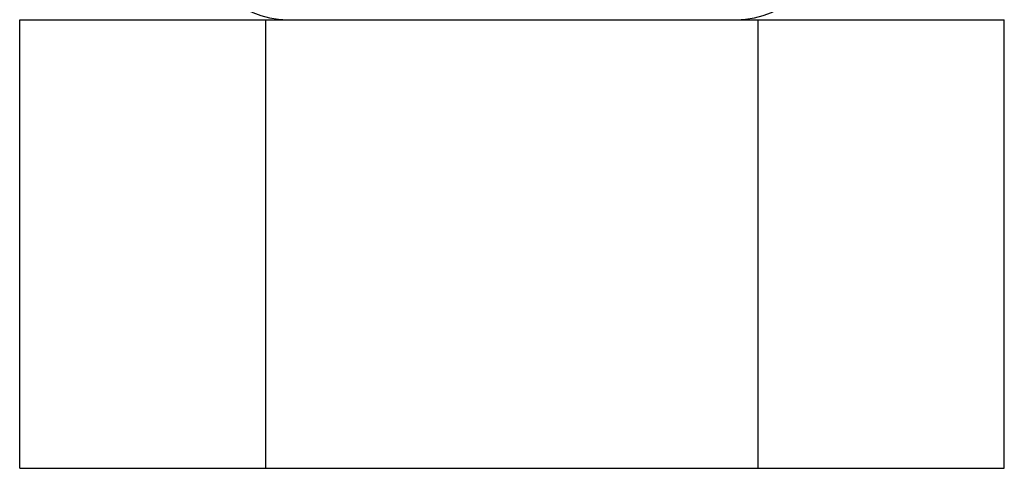
# Model space of a CAD drawing. Units: millimetres. Extents: x 0 to 1429, y 0 to 2213.
# Drawn here: x 1179 to 1201, y 1013 to 1023 of the extents above; entities that cross this region are included whole.
import ezdxf

# ---------------------------------------------------------------- set-up
doc = ezdxf.new("R2010")
doc.units = ezdxf.units.MM
doc.layers.add('DV3_Défaut', color=7, linetype='Continuous')
doc.layers.add('Défaut', color=7, linetype='Continuous')

# ---------------------------------------------------------------- blocks, each defined once
blk = doc.blocks.new('SE2')
at = {"layer": 'DV3_Défaut', "color": 7, "linetype": 'Continuous'}
for p, q in [((1179.329, 1023.165), (1184.814, 1023.165)), ((1179.329, 1013.165), (1179.329, 1023.165)), ((1184.814, 1023.165), (1195.784, 1023.165)), ((1184.814, 1013.165), (1184.814, 1023.165)), ((1195.784, 1023.165), (1201.268, 1023.165)), ((1195.784, 1013.165), (1195.784, 1023.165)), ((1201.268, 1013.165), (1201.268, 1023.165)), ((1179.329, 1013.165), (1184.814, 1013.165)), ((1184.814, 1013.165), (1195.784, 1013.165)), ((1195.784, 1013.165), (1201.268, 1013.165))]:
    blk.add_line(p, q, dxfattribs=at)
for centre, start, end in [((1185.299, 1025.165), 180, 270), ((1195.299, 1025.165), 270, 0)]:
    blk.add_arc(centre, 2, start, end, dxfattribs=at)

msp = doc.modelspace()

# ---------------------------------------------------------------- block references
at = {"layer": 'Défaut'}
msp.add_blockref('SE2', (0, 0), dxfattribs=at)

doc.saveas('drawing.dxf')
